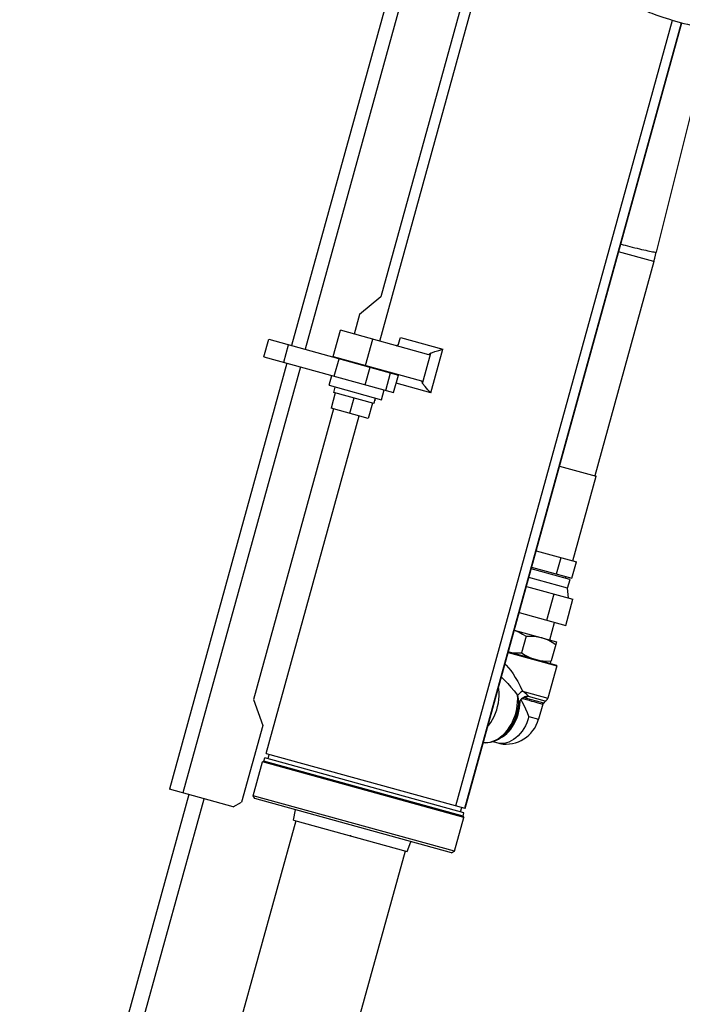
# Model space of a CAD drawing. Extents: x -241 to 226, y -138 to 180.
# Drawn here: x 41 to 53, y 1 to 19 of the extents above; entities that cross this region are included whole.
import ezdxf

# ---------------------------------------------------------------- set-up
doc = ezdxf.new("R2010")
doc.units = 0
doc.layers.get('0').update_dxf_attribs({"linetype": 'CONTINUOUS'})

# ---------------------------------------------------------------- blocks, each defined once
blk = doc.blocks.new('DTL0003')
at = {"color": 140, "linetype": 'CONTINUOUS'}
for p, q in [((-1365.88279, 2607.477609), (-1510.536321, 2082.854898)), ((-1359.905826, 2605.82959), (-1504.559357, 2081.206878)), ((-1471.720936, 2084.807648), (-1338.949064, 2566.338511)), ((-1346.27097, 2557.465444), (-1471.201437, 2104.373424)), ((-1438.20934, 1880.033297), (-1342.736883, 2226.288344)), ((-1434.227134, 1878.935284), (-1338.763702, 2225.15762)), ((-1434.099705, 1878.900148), (-1338.63616, 2225.122901)), ((-1325.469135, 2222.096426), (-1349.836449, 2124.079967)), ((-1350.915627, 2119.962951), (-1366.450708, 2124.24639)), ((-1350.915627, 2119.962951), (-1376.965363, 2025.48629)), ((-1471.201437, 2104.373424), (-1480.607711, 2096.593835)), ((-1480.607711, 2096.593835), (-1482.999995, 2087.91761)), ((-1492.271662, 2078.026271), (-1489.081948, 2089.594578)), ((-1450.081611, 2078.841061), (-1489.081948, 2089.594578)), ((-1522.785058, 2077.933687), (-1520.658582, 2085.645892)), ((-1520.658582, 2085.645892), (-1463.49384, 2069.883935)), ((-1514.044782, 2075.523746), (-1511.918306, 2083.235951)), ((-1478.00127, 2074.091517), (-1474.811556, 2085.659824)), ((-1464.352004, 2082.775814), (-1463.524685, 2083.520892)), ((-1462.568872, 2086.43342), (-1443.928418, 2081.293716)), ((-1452.942763, 2066.208966), (-1449.254293, 2079.586139)), ((-1449.254293, 2079.586139), (-1450.081611, 2078.841061)), ((-1449.245938, 2062.013571), (-1443.929748, 2081.294082)), ((-1512.662797, 2075.142693), (-1564.44249, 1887.350506)), ((-1522.785058, 2077.933687), (-1465.620316, 2062.17173)), ((-1492.271662, 2078.026271), (-1453.271326, 2067.272754)), ((-1491.751193, 2069.376767), (-1489.624717, 2077.088972)), ((-1486.189709, 2076.349303), (-1486.242872, 2076.156496)), ((-1483.966294, 2075.528783), (-1483.913132, 2075.721586)), ((-1506.685833, 2073.494674), (-1558.465526, 1885.702487)), ((-1478.084608, 2065.608497), (-1475.958132, 2073.320702)), ((-1474.326038, 2072.870687), (-1474.272877, 2073.063491)), ((-1469.09695, 2063.13034), (-1466.970474, 2070.842544)), ((-1467.471709, 2070.98075), (-1467.541718, 2071.207507)), ((-1494.037093, 2065.339126), (-1492.84095, 2069.677241)), ((-1465.620254, 2062.171713), (-1463.493778, 2069.883918)), ((-1449.244608, 2062.013204), (-1464.503856, 2066.220614)), ((-1453.271326, 2067.272754), (-1452.942763, 2066.208966)), ((-1494.036173, 2065.338872), (-1470.901399, 2058.959951)), ((-1491.327522, 2061.998728), (-1493.188189, 2055.250549)), ((-1492.002345, 2062.184795), (-1491.337821, 2064.594859)), ((-1474.264579, 2057.293984), (-1492.002345, 2062.184795)), ((-1470.900479, 2058.959697), (-1469.704336, 2063.297813)), ((-1483.133301, 2059.739348), (-1484.993967, 2052.991169)), ((-1474.939088, 2057.479967), (-1476.799754, 2050.731788)), ((-1474.264274, 2057.2939), (-1474.188758, 2057.567779)), ((-1473.61824, 2059.709062), (-1473.828206, 2058.903522)), ((-1473.675266, 2059.430091), (-1473.600054, 2059.704048)), ((-1492.09068, 2054.947935), (-1527.390184, 1926.925334)), ((-1476.799754, 2050.731788), (-1493.188189, 2055.250549)), ((-1521.826032, 1903.088813), (-1480.811621, 2051.837975)), ((-1392.50062, 2029.769777), (-1376.339179, 2025.313635)), ((-1386.625504, 1988.005706), (-1376.338746, 2025.313515)), ((-1402.787448, 1992.461988), (-1385.01168, 1987.560732)), ((-1393.813736, 1982.207824), (-1391.820178, 1989.438019)), ((-1387.005238, 1980.330537), (-1385.01168, 1987.560732)), ((-1387.892874, 1979.745428), (-1404.993666, 1984.460576)), ((-1404.781019, 1985.231796), (-1387.005238, 1980.330537)), ((-1388.956104, 1975.889324), (-1406.056904, 1980.604474)), ((-1389.795734, 1980.270098), (-1389.583088, 1981.041319)), ((-1388.930913, 1975.882378), (-1387.867682, 1979.738482)), ((-1387.892874, 1979.745428), (-1387.868594, 1979.738734)), ((-1407.120142, 1976.748372), (-1386.567502, 1971.081458)), ((-1388.956104, 1975.889324), (-1388.930913, 1975.882378)), ((-1388.548105, 1971.627562), (-1388.930913, 1975.882378)), ((-1398.113079, 1961.817088), (-1394.923386, 1973.385401)), ((-1389.757195, 1959.513145), (-1386.567502, 1971.081458)), ((-1410.309856, 1965.180065), (-1389.757195, 1959.513145)), ((-1412.436232, 1957.468223), (-1393.864092, 1952.347348)), ((-1396.777859, 1953.150757), (-1394.651474, 1960.86263)), ((-1396.777859, 1953.150757), (-1394.651474, 1960.86263)), ((-1407.198928, 1954.773381), (-1409.216012, 1947.457915)), ((-1394.18459, 1951.184953), (-1396.201674, 1943.869486)), ((-1393.864092, 1952.347348), (-1394.18459, 1951.184953)), ((-1415.16536, 1947.570351), (-1393.701143, 1941.652047)), ((-1393.653266, 1941.916048), (-1415.094327, 1947.827968)), ((-1393.701142, 1941.652047), (-1397.617253, 1927.44928)), ((-1396.522187, 1942.707092), (-1396.201674, 1943.869486)), ((-1527.390184, 1926.925334), (-1523.3001, 1915.424411)), ((-1408.798326, 1930.532226), (-1397.617253, 1927.44928)), ((-1399.435466, 1925.306468), (-1408.031356, 1927.676568)), ((-1398.75593, 1926.14327), (-1406.096816, 1928.167828)), ((-1410.452512, 1924.993322), (-1410.454643, 1924.965258)), ((-1410.450947, 1924.992948), (-1410.445746, 1925.061353)), ((-1410.434861, 1925.160873), (-1410.432365, 1925.179425)), ((-1410.432365, 1925.179425), (-1410.430382, 1925.193294)), ((-1410.432288, 1925.180693), (-1410.415159, 1925.28175)), ((-1399.891753, 1924.843365), (-1401.721386, 1918.207738)), ((-1399.63796, 1925.10476), (-1399.559649, 1925.174486)), ((-1405.956725, 1919.375545), (-1401.721386, 1918.207738)), ((-1523.3001, 1915.424411), (-1532.603433, 1881.683516)), ((-1420.168916, 1907.734498), (-1422.057959, 1908.255362)), ((-1418.766051, 1907.419175), (-1420.168916, 1907.734498)), ((-1420.168912, 1907.734497), (-1420.079531, 1907.710445)), ((-1522.756365, 1899.714723), (-1522.357651, 1901.160761)), ((-1434.631324, 1876.972097), (-1522.357651, 1901.160761)), ((-1521.826031, 1903.088812), (-1434.227134, 1878.935284)), ((-1520.911612, 1900.762047), (-1520.379993, 1902.690098)), ((-1527.490796, 1884.425156), (-1523.371283, 1899.365615)), ((-1522.756365, 1899.714723), (-1523.371283, 1899.365615)), ((-1434.68093, 1874.911141), (-1523.371283, 1899.365615)), ((-1435.030038, 1875.526058), (-1522.756365, 1899.714723)), ((-1555.852411, 1884.981976), (-1630.390228, 1614.651745)), ((-1536.292938, 1879.588868), (-1564.44249, 1887.350506)), ((-1438.800443, 1859.970682), (-1527.490796, 1884.425156)), ((-1526.792517, 1883.195211), (-1527.490783, 1884.425134)), ((-1526.790927, 1883.194866), (-1527.489105, 1884.424688)), ((-1623.642049, 1612.791079), (-1549.104232, 1883.121309)), ((-1536.292938, 1879.588868), (-1532.603433, 1881.683516)), ((-1440.030309, 1859.272474), (-1526.792561, 1883.195316)), ((-1436.077362, 1877.370811), (-1435.545743, 1879.298862)), ((-1509.71211, 1873.662213), (-1508.868282, 1878.253069)), ((-1509.711153, 1873.661958), (-1508.867311, 1878.25281)), ((-1438.800443, 1859.970682), (-1434.68093, 1874.911141)), ((-1435.030038, 1875.526058), (-1434.631324, 1876.972096)), ((-1435.030038, 1875.526058), (-1434.68093, 1874.911141)), ((-1434.227134, 1878.935284), (-1434.099705, 1878.900148)), ((-1508.747647, 1873.396294), (-1579.192219, 1617.911189)), ((-1509.712088, 1873.662216), (-1459.582778, 1859.840127)), ((-1459.582778, 1859.840127), (-1457.954577, 1864.214709)), ((-1460.546368, 1860.105819), (-1530.99094, 1604.620714)), ((-1440.030292, 1859.272458), (-1438.800445, 1859.970681))]:
    blk.add_line(p, q, dxfattribs=at)
for points in [[(-1356.024104, 2231.399943), (-1355.847485, 2231.201694), (-1355.526283, 2230.967134), (-1355.062259, 2230.696847), (-1354.461576, 2230.394227), (-1353.727416, 2230.060749), (-1352.865361, 2229.699032), (-1351.882478, 2229.312122), (-1350.787771, 2228.903598), (-1349.590554, 2228.476937), (-1348.29897, 2228.035085), (-1346.926327, 2227.582623), (-1345.484165, 2227.12334), (-1343.987761, 2226.662043), (-1342.443903, 2226.200817), (-1340.866668, 2225.743925), (-1339.27013, 2225.295478)], [(-1339.27013, 2225.295478), (-1337.667041, 2224.859092), (-1336.071951, 2224.43876), (-1334.499787, 2224.03842), (-1332.965569, 2223.661862), (-1331.476845, 2223.310958), (-1330.049898, 2222.989598), (-1328.697034, 2222.70055), (-1327.432321, 2222.446766), (-1326.263194, 2222.229689), (-1325.199154, 2222.051117), (-1324.250506, 2221.912799), (-1323.425469, 2221.815911), (-1322.730646, 2221.761207), (-1322.171808, 2221.749147), (-1321.753775, 2221.779862), (-1321.480247, 2221.853108), (-1321.452293, 2221.867485)], [(-1365.526302, 2127.598981), (-1365.365522, 2127.553738), (-1364.455847, 2127.303965), (-1363.496046, 2127.046228), (-1362.496635, 2126.783351), (-1361.468564, 2126.518212), (-1360.423095, 2126.253718)], [(-1360.423095, 2126.253718), (-1359.371684, 2125.992766), (-1358.32585, 2125.738215), (-1357.297051, 2125.492854), (-1356.29656, 2125.259372), (-1355.335337, 2125.040326), (-1354.423915, 2124.838116), (-1353.572278, 2124.654958), (-1352.789758, 2124.492858), (-1352.084927, 2124.353593), (-1351.46551, 2124.238688), (-1350.93829, 2124.149402), (-1350.509046, 2124.086714), (-1350.18248, 2124.051309), (-1349.96217, 2124.043578), (-1349.850529, 2124.063602), (-1349.836449, 2124.079967)], [(-1350.915627, 2119.962951), (-1350.544228, 2121.332497), (-1350.184475, 2122.704936), (-1349.836449, 2124.079967)], [(-1463.524685, 2083.520892), (-1463.200675, 2084.514538), (-1462.882431, 2085.485555), (-1462.570021, 2086.433737)], [(-1449.254293, 2079.586139), (-1447.459963, 2080.190487), (-1445.685041, 2080.760016), (-1443.929748, 2081.294082)], [(-1449.245938, 2062.013571), (-1450.479485, 2063.371747), (-1451.711714, 2064.770433), (-1452.942763, 2066.208966)], [(-1474.188744, 2057.567833), (-1474.04371, 2058.098271), (-1473.828206, 2058.903522)], [(-1473.675266, 2059.430091), (-1473.82259, 2058.90022), (-1473.936169, 2058.50011)], [(-1412.448522, 1957.423651), (-1411.810886, 1957.215202), (-1410.271615, 1956.55267), (-1408.746889, 1955.742591), (-1407.198928, 1954.773381)], [(-1407.198928, 1954.773381), (-1405.373044, 1954.812312), (-1403.649226, 1954.726565), (-1401.987795, 1954.506642), (-1400.371254, 1954.141562)], [(-1400.371254, 1954.141562), (-1398.796542, 1953.626773), (-1397.257273, 1952.964241), (-1395.732549, 1952.154162), (-1394.18459, 1951.184953)], [(-1415.082038, 1947.872539), (-1414.427676, 1947.724747), (-1412.766375, 1947.50479), (-1411.041946, 1947.418984), (-1409.216012, 1947.457915)], [(-1409.216012, 1947.457915), (-1407.668095, 1946.488729), (-1406.143923, 1945.678913), (-1404.604559, 1945.016284), (-1403.029349, 1944.501306)], [(-1403.029349, 1944.501306), (-1401.413333, 1944.136319), (-1399.752033, 1943.916362), (-1398.027606, 1943.830556), (-1396.201674, 1943.869486)], [(-1416.5439, 1942.570724), (-1415.949646, 1941.956734), (-1414.981265, 1940.841466), (-1414.022915, 1939.617179), (-1412.995901, 1938.168835), (-1411.978086, 1936.587539), (-1410.936559, 1934.805203), (-1409.868654, 1932.784888), (-1408.798326, 1930.532226)], [(-1418.147776, 1936.753861), (-1417.889479, 1936.519531), (-1416.612868, 1935.27503), (-1415.313682, 1933.916747), (-1413.945806, 1932.386582), (-1412.500104, 1930.654644), (-1411.001644, 1928.727524)], [(-1424.115667, 1915.109791), (-1423.688765, 1915.616016), (-1422.827351, 1916.813277), (-1422.040241, 1918.096592), (-1421.332858, 1919.45835), (-1420.714092, 1920.882743), (-1420.190185, 1922.355292), (-1419.765391, 1923.863715), (-1419.443801, 1925.392948), (-1419.228065, 1926.928753), (-1419.119682, 1928.458766), (-1419.119384, 1929.965), (-1419.226681, 1931.438926), (-1419.362832, 1932.347152)], [(-1426.093869, 1907.935341), (-1425.301253, 1907.869811), (-1424.160936, 1907.924039), (-1423.008804, 1908.125691), (-1421.856105, 1908.473119), (-1420.694476, 1908.972682), (-1419.570625, 1909.604877), (-1418.440065, 1910.399589), (-1417.391488, 1911.294331), (-1416.366679, 1912.336898), (-1415.4651, 1913.416813), (-1414.635356, 1914.575847), (-1413.868412, 1915.826642), (-1413.199905, 1917.104619), (-1412.595234, 1918.473825), (-1412.090019, 1919.853653), (-1411.659338, 1921.315372), (-1411.329859, 1922.777311), (-1411.094451, 1924.269257), (-1410.959492, 1925.769551), (-1410.928049, 1927.254101), (-1411.001644, 1928.727524)], [(-1408.798189, 1930.532189), (-1409.239281, 1930.2219), (-1409.65751, 1929.910271), (-1410.047599, 1929.601173), (-1410.404607, 1929.298478), (-1410.723983, 1929.005983), (-1411.00166, 1928.727365)], [(-1410.452512, 1924.993322), (-1410.438561, 1925.307007), (-1410.449705, 1925.845307), (-1410.50533, 1926.461876), (-1410.61198, 1927.152821), (-1410.775796, 1927.910297), (-1411.001631, 1928.727376)], [(-1406.218455, 1928.333918), (-1406.770054, 1928.277035), (-1407.298646, 1928.169902), (-1407.805345, 1928.011828), (-1408.290967, 1927.801709), (-1408.755035, 1927.538896), (-1409.187988, 1927.224245), (-1409.567, 1926.869642), (-1409.879219, 1926.493191), (-1410.124316, 1926.102228), (-1410.302764, 1925.698145), (-1410.415159, 1925.28175)], [(-1408.277982, 1927.576019), (-1408.553415, 1927.435197), (-1408.806125, 1927.280692), (-1409.039541, 1927.114928), (-1409.256595, 1926.939228), (-1409.458486, 1926.754637), (-1409.644902, 1926.562431), (-1409.815047, 1926.364446), (-1409.967548, 1926.163602), (-1410.100315, 1925.964472), (-1410.211022, 1925.77349), (-1410.297164, 1925.600086), (-1410.357905, 1925.455067), (-1410.393573, 1925.351912), (-1410.412541, 1925.283127)], [(-1405.956725, 1919.375545), (-1406.592828, 1921.023273), (-1407.306903, 1922.663856), (-1408.097642, 1924.297807), (-1408.95277, 1925.901945), (-1409.452913, 1926.759733)], [(-1406.218162, 1928.332711), (-1406.431261, 1928.5797), (-1406.724535, 1928.87915), (-1407.103204, 1929.227334), (-1407.572976, 1929.62233), (-1408.13662, 1930.059346), (-1408.798194, 1930.53219)], [(-1408.774786, 1927.299852), (-1408.295045, 1927.175436), (-1407.07075, 1926.846338), (-1405.91172, 1926.520464), (-1404.828972, 1926.208756), (-1403.831217, 1925.924192), (-1402.92281, 1925.676225), (-1402.119721, 1925.460487), (-1401.43442, 1925.272531), (-1400.871793, 1925.11355), (-1400.431395, 1924.987208), (-1400.118965, 1924.900896), (-1399.938975, 1924.854851), (-1399.891701, 1924.843557)], [(-1407.629689, 1927.800594), (-1407.977475, 1927.698535), (-1408.277982, 1927.576019)], [(-1407.48695, 1927.84327), (-1407.602607, 1927.807246), (-1407.629694, 1927.800634)], [(-1406.097003, 1928.169268), (-1406.338518, 1928.136182), (-1406.556698, 1928.097946), (-1406.753973, 1928.056776), (-1406.932309, 1928.013439), (-1407.0932, 1927.968552), (-1407.238438, 1927.925032), (-1407.369625, 1927.882776), (-1407.48695, 1927.84327)], [(-1406.218162, 1928.332711), (-1406.173184, 1928.274852), (-1406.132783, 1928.219918), (-1406.096816, 1928.167828)], [(-1426.098245, 1907.91947), (-1425.171584, 1907.836986), (-1424.030398, 1907.870829), (-1422.87133, 1908.040778), (-1421.713909, 1908.346129), (-1420.565633, 1908.785726), (-1419.426505, 1909.36255), (-1418.319716, 1910.067172), (-1417.252554, 1910.895072), (-1416.232553, 1911.841249), (-1415.275107, 1912.891002), (-1414.383902, 1914.039166), (-1413.568151, 1915.273293), (-1412.835621, 1916.579931), (-1412.189184, 1917.952952), (-1411.635892, 1919.377022), (-1411.179601, 1920.841417), (-1410.823945, 1922.33488), (-1410.572318, 1923.844727), (-1410.454643, 1924.965258)], [(-1418.846469, 1909.731822), (-1418.696983, 1909.797985), (-1417.69308, 1910.371895), (-1416.704585, 1911.072525), (-1415.74621, 1911.894022), (-1414.834774, 1912.824022), (-1413.978058, 1913.85518), (-1413.17641, 1914.990615), (-1412.450534, 1916.203508), (-1411.770987, 1917.559513), (-1411.202499, 1918.939146), (-1410.74666, 1920.311361), (-1410.393611, 1921.675134), (-1410.129892, 1923.075016), (-1409.962659, 1924.491147), (-1409.896767, 1925.855601), (-1409.905466, 1926.245364)], [(-1410.434861, 1925.160873), (-1410.436219, 1925.150255), (-1410.43761, 1925.138961), (-1410.439012, 1925.1271), (-1410.44041, 1925.11475), (-1410.441792, 1925.101965), (-1410.443147, 1925.088786), (-1410.444467, 1925.075242), (-1410.445746, 1925.061353)], [(-1410.412541, 1925.283127), (-1410.427097, 1925.2126), (-1410.431535, 1925.185312)], [(-1399.63796, 1925.10476), (-1399.665153, 1925.080198), (-1399.692591, 1925.05476), (-1399.720173, 1925.028419), (-1399.747837, 1925.001165), (-1399.775516, 1924.973001), (-1399.803144, 1924.943935), (-1399.830655, 1924.913979), (-1399.857986, 1924.883154), (-1399.885077, 1924.851486), (-1399.891697, 1924.843572)], [(-1399.435466, 1925.306468), (-1399.453188, 1925.287876), (-1399.471521, 1925.265936), (-1399.491013, 1925.242363), (-1399.512202, 1925.219248), (-1399.535169, 1925.196861), (-1399.559649, 1925.174486)], [(-1398.756798, 1926.144513), (-1398.797331, 1926.10098), (-1398.904331, 1925.97393), (-1399.005434, 1925.83851), (-1399.098912, 1925.699089), (-1399.192802, 1925.547083), (-1399.293945, 1925.420799), (-1399.403175, 1925.335269), (-1399.435466, 1925.306468)], [(-1405.956725, 1919.375545), (-1406.39406, 1917.979455), (-1406.924613, 1916.623511), (-1407.54333, 1915.320629), (-1408.244319, 1914.083217), (-1409.020904, 1912.92306), (-1409.865688, 1911.851206), (-1410.770626, 1910.877865), (-1411.727099, 1910.012307), (-1412.725999, 1909.262774), (-1413.75781, 1908.636406), (-1414.812708, 1908.139168), (-1415.880644, 1907.775795), (-1416.951448, 1907.549748), (-1418.014922, 1907.463181), (-1419.060937, 1907.516917), (-1420.079531, 1907.710445)], [(-1418.766051, 1907.419175), (-1417.368967, 1907.241936), (-1415.992281, 1907.196078), (-1414.576238, 1907.281053), (-1413.230186, 1907.488142), (-1411.922975, 1907.81216), (-1410.609441, 1908.268318), (-1409.409597, 1908.810648), (-1408.206135, 1909.490974), (-1407.102593, 1910.254673), (-1406.053787, 1911.130344), (-1405.093548, 1912.092834), (-1404.20763, 1913.160503), (-1403.432976, 1914.291195), (-1402.740657, 1915.536316), (-1402.171302, 1916.837009), (-1401.721386, 1918.207738)]]:
    blk.add_lwpolyline(points, dxfattribs=at)
for centre, radius, start, end in [((-1395.147181, 1942.050761), 1.5, 344.584941, 354.847451), ((-1399.545304, 1927.980899), 2, 293.246352, 344.584941)]:
    blk.add_arc(centre, radius, start, end, dxfattribs=at)
at = {"color": 0}
blk.add_point((-1484.647347, 1866.751148), dxfattribs=at)

msp = doc.modelspace()

# ---------------------------------------------------------------- block references
at = {"color": 7, "xscale": 0.04, "yscale": 0.04, "zscale": 0.04}
msp.add_blockref('DTL0003', (106.4, -70.401), dxfattribs=at)

doc.saveas('drawing.dxf')
